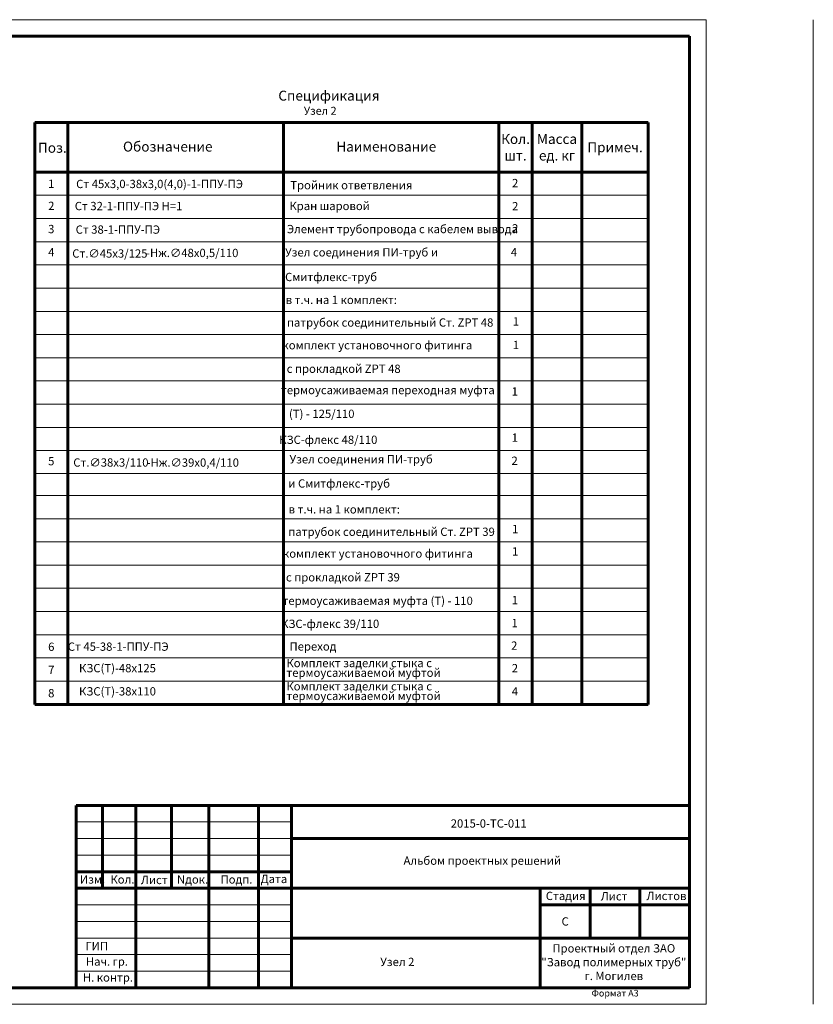
# Model space of a CAD drawing. Units: millimetres. Extents: x 13053 to 22855, y 9075 to 15595.
# Drawn here: x 16387 to 16627, y 14963 to 15260 of the extents above; entities that cross this region are included whole.
import ezdxf

# ---------------------------------------------------------------- set-up
doc = ezdxf.new("R2010")
doc.units = ezdxf.units.MM
for name, color, linetype, lineweight in [('FORMAT_Жирные', 7, 'Continuous', 60), ('FORMAT_Толстые', 7, 'Continuous', 60), ('FORMAT_Тонкие', 1, 'Continuous', 18), ('FORMAT_Шрифт', 7, 'Continuous', 18), ('Текстовый', 2, 'Continuous', 30)]:
    doc.layers.add(name, color=color, linetype=linetype, lineweight=lineweight)
doc.styles.add('ADRF1', font='txt')
doc.styles.add('Чертежный', font='isocpeui.ttf', dxfattribs={"height": 2.5})
doc.styles.add('чертёжный', font='isocpeui.ttf', dxfattribs={"height": 2.5})

msp = doc.modelspace()

# ---------------------------------------------------------------- linework, layer by layer
at = {"layer": 'FORMAT_Жирные'}
for p, q in [((16589.267, 15255.29), (16194.267, 15255.29)), ((16589.267, 14968.29), (16589.267, 15255.29)), ((16404.267, 15023.29), (16404.267, 14968.29)), ((16589.267, 15023.29), (16404.267, 15023.29)), ((16469.267, 14998.29), (16589.267, 14998.29)), ((16194.267, 14968.29), (16589.267, 14968.29))]:
    msp.add_line(p, q, dxfattribs=at)
at = {"layer": 'FORMAT_Толстые', "color": 2}
for p, q in [((16576.801, 15229.313), (16391.801, 15229.313)), ((16391.801, 15229.313), (16391.801, 15053.774)), ((16401.801, 15229.313), (16401.801, 15053.774)), ((16466.801, 15229.313), (16466.801, 15053.774)), ((16531.801, 15229.313), (16531.801, 15053.774)), ((16541.801, 15229.313), (16541.801, 15053.774)), ((16556.801, 15229.313), (16556.801, 15053.774)), ((16576.801, 15229.313), (16576.801, 15053.774)), ((16391.801, 15214.313), (16576.801, 15214.313)), ((16391.801, 15053.774), (16576.801, 15053.774))]:
    msp.add_line(p, q, dxfattribs=at)
at = {"layer": 'FORMAT_Толстые'}
for p, q in [((16412.267, 15023.29), (16412.267, 14998.29)), ((16422.267, 15023.29), (16422.267, 14968.29)), ((16433.101, 15023.29), (16433.101, 14998.29)), ((16444.267, 15023.29), (16444.267, 14968.29)), ((16459.267, 15023.29), (16459.267, 14968.29)), ((16469.267, 15023.29), (16469.267, 14968.29)), ((16469.267, 15013.29), (16589.267, 15013.29)), ((16404.267, 15003.29), (16469.267, 15003.29)), ((16404.267, 14998.29), (16469.267, 14998.29)), ((16544.267, 14998.29), (16544.267, 14968.29)), ((16559.267, 14998.29), (16559.267, 14983.29)), ((16574.267, 14998.29), (16574.267, 14983.29)), ((16544.267, 14993.29), (16589.267, 14993.29)), ((16469.267, 14983.29), (16589.267, 14983.29))]:
    msp.add_line(p, q, dxfattribs=at)
at = {"layer": 'FORMAT_Тонкие'}
for p, q in [((16174.267, 15260.29), (16594.267, 15260.29)), ((16594.267, 14963.29), (16594.267, 15260.29)), ((16594.267, 15260.29), (16594.267, 14963.29)), ((16626.584, 15260.29), (16626.584, 14963.29)), ((16626.584, 14963.29), (16626.584, 15260.29)), ((16626.584, 15260.29), (16626.584, 14963.29)), ((16626.584, 14963.29), (16626.584, 15260.29)), ((16626.584, 15260.29), (16626.584, 14963.29)), ((16626.584, 14963.29), (16626.584, 15260.29)), ((16404.267, 15018.29), (16469.267, 15018.29)), ((16404.267, 15013.29), (16469.267, 15013.29)), ((16404.267, 15008.29), (16469.267, 15008.29)), ((16404.267, 14993.29), (16469.267, 14993.29)), ((16404.267, 14988.29), (16469.267, 14988.29)), ((16469.267, 14983.29), (16404.267, 14983.29)), ((16404.267, 14978.29), (16469.267, 14978.29)), ((16404.267, 14973.29), (16469.267, 14973.29)), ((16174.267, 14963.29), (16594.267, 14963.29))]:
    msp.add_line(p, q, dxfattribs=at)
at = {"layer": 'FORMAT_Тонкие', "color": 2}
for p, q in [((16391.801, 15207.313), (16576.801, 15207.313)), ((16391.801, 15200.313), (16576.801, 15200.313)), ((16391.801, 15193.313), (16576.801, 15193.313)), ((16391.801, 15186.313), (16576.801, 15186.313)), ((16391.801, 15179.313), (16576.801, 15179.313)), ((16391.801, 15172.313), (16576.801, 15172.313)), ((16391.801, 15165.313), (16576.801, 15165.313)), ((16391.801, 15158.313), (16576.801, 15158.313)), ((16391.801, 15151.313), (16576.801, 15151.313)), ((16391.801, 15144.313), (16576.801, 15144.313)), ((16391.801, 15137.313), (16576.801, 15137.313)), ((16391.801, 15130.313), (16576.801, 15130.313)), ((16391.801, 15123.413), (16576.801, 15123.413)), ((16391.801, 15116.774), (16576.801, 15116.774)), ((16391.801, 15109.774), (16576.801, 15109.774)), ((16391.801, 15102.774), (16576.801, 15102.774)), ((16391.801, 15095.774), (16576.801, 15095.774)), ((16391.801, 15088.774), (16576.801, 15088.774)), ((16391.801, 15081.774), (16576.801, 15081.774)), ((16391.801, 15074.774), (16576.801, 15074.774)), ((16391.801, 15067.774), (16576.801, 15067.774)), ((16391.801, 15060.774), (16576.801, 15060.774))]:
    msp.add_line(p, q, dxfattribs=at)

# ---------------------------------------------------------------- texts
at = {"layer": 'FORMAT_Тонкие', "color": 2, "lineweight": -3, "char_height": 2.49999, "attachment_point": 1, "style": 'чертёжный'}
for s, insert, width in [('Cт.∅45х3/125', (16403.131, 15191.018), 16.80789), ('-Нж.∅48х0,5/110 ', (16425.385, 15191.186), 19.67947), ('Смитфлекс-труб  ', (16467.307, 15183.934), 49.98616), ('в т.ч. на 1 комплект:\\P', (16467.498, 15177.023), 36.73593), ('с прокладкой ZPT 48', (16467.799, 15156.254), 36.29446), (' (Т) - 125/110', (16467.713, 15142.658), 23.4486), ('Ст.∅38х3/110 ', (16403.438, 15127.968), 16.55533), ('-Нж.∅39х0,4/110 ', (16425.545, 15127.948), 19.67549), ('и Смитфлекс-труб ', (16468.279, 15121.643), 31.97913), ('в т.ч. на 1 комплект:\\P', (16468.379, 15113.842), 36.73593), (' с прокладкой ZPT 39', (16466.801, 15093.34), 38.05042)]:
    msp.add_mtext(s, dxfattribs=dict(at, insert=insert, width=width))
at = {"layer": 'FORMAT_Тонкие', "color": 2, "attachment_point": 1, "style": 'чертёжный'}
for s, insert, char_height, width in [(' Ст 45-38-1-ППУ-ПЭ ', (16401.022, 15072.428), 2.49999, 152.19799), ('Переход', (16468.641, 15072.49), 2.5, 22.52798)]:
    msp.add_mtext(s, dxfattribs=dict(at, insert=insert, char_height=char_height, width=width))
at = {"layer": 'FORMAT_Тонкие', "color": 2, "lineweight": 30, "ltscale": 0.2, "char_height": 2.49999, "attachment_point": 1, "style": 'чертёжный'}
for s, width, insert in [('Комплект заделки стыка с ', 59.97821, (16467.696, 15067.471)), ('КЗС(Т)-48х125', 57.29679, (16405.161, 15065.945)), ('КЗС(Т)-38х110', 57.29679, (16405.161, 15058.945)), ('Комплект заделки стыка с ', 59.97821, (16467.696, 15060.471))]:
    msp.add_mtext_dynamic_manual_height_columns(s, width=width, gutter_width=12.5, heights=[0], dxfattribs=dict(at, insert=insert))
at = {"layer": 'FORMAT_Тонкие', "color": 2, "lineweight": 30, "char_height": 2.49999, "width": 46.61942, "attachment_point": 1, "style": 'чертёжный'}
for insert in [(16467.707, 15064.561), (16467.707, 15057.561)]:
    msp.add_mtext('термоусаживаемой муфтой', dxfattribs=dict(at, insert=insert))
at = {"layer": 'FORMAT_Тонкие', "color": 0, "ltscale": 0.2, "char_height": 2.5, "attachment_point": 1, "style": 'Чертежный'}
for s, width, insert in [('2015-0-ТС-011', 31.60719, (16517.247, 15019.086)), ('Альбом проектных решений', 68.4843, (16503.029, 15007.876))]:
    msp.add_mtext_dynamic_manual_height_columns(s, width=width, gutter_width=12.5, heights=[0], dxfattribs=dict(at, insert=insert))
at = {"layer": 'FORMAT_Тонкие', "color": 0, "insert": (16496.011, 14977.336), "char_height": 3.99996, "width": 17.54755, "attachment_point": 1, "style": 'Чертежный'}
msp.add_mtext('{\\H0.62644x;Узел 2} ', dxfattribs=at)
at = {"layer": 'FORMAT_Шрифт', "style": 'ADRF1', "oblique": 15}
msp.add_text('Формат A3', height=2, dxfattribs=at).set_placement((16559.699, 14965.652))
at = {"layer": 'Текстовый', "color": 2}
for s, insert, char_height, width, attachment_point, style in [('Спецификация', (16465.268, 15238.874), 2.99999, 55.72625, 1, 'Чертежный'), ('Узел 2 ', (16477.899, 15232.5), 2.4, 40.64619, 5, 'Чертежный'), ('{\\fISOCPEUR|b0|i1|c204|p34;Кол. шт.}', (16536.801, 15221.813), 2.99999, 9.99996, 5, 'Чертежный'), ('{\\fISOCPEUR|b0|i1|c204|p34;Масса ед. кг}', (16549.301, 15221.813), 2.99999, 14.99994, 5, 'Чертежный'), ('{\\fISOCPEUR|b0|i1|c204|p34;Поз.}', (16397.122, 15221.652), 2.99999, 19.99992, 5, 'Чертежный'), ('{\\fISOCPEUR|b0|i1|c204|p34;Обозначение}', (16431.923, 15222.014), 2.99999, 59.99976, 5, 'Чертежный'), ('{\\fISOCPEUR|b0|i1|c204|p34;Наименование}', (16497.818, 15222.014), 2.99999, 59.99976, 5, 'Чертежный'), ('{\\fISOCPEUR|b0|i1|c204|p34;Примеч.}', (16566.801, 15221.813), 2.99999, 19.99992, 5, 'Чертежный'), ('{\\fISOCPEUR|b0|i1|c204|p34;1}', (16396.798, 15210.813), 2.49999, 19.99992, 5, 'чертёжный'), ('Ст 45х3,0-38х3,0(4,0)-1-ППУ-ПЭ', (16404.301, 15211.995), 2.49999, 215.31476, 1, 'чертёжный'), ('{\\fISOCPEUR|b0|i1|c204|p34;2}', (16536.674, 15211.011), 2.49999, 9.99996, 5, 'чертёжный'), ('2', (16396.798, 15203.813), 2.5, 19.99992, 5, 'чертёжный'), ('Ст 32-1-ППУ-ПЭ Н=1', (16403.878, 15205.333), 2.49999, 134.5327, 1, 'чертёжный'), ('{\\fISOCPEUR|b0|i1|c204|p34;2}', (16536.689, 15204.037), 2.49999, 9.99996, 5, 'чертёжный'), ('3', (16396.798, 15196.813), 2.5, 19.99992, 5, 'чертёжный'), ('Ст 38-1-ППУ-ПЭ', (16404.154, 15198.229), 2.49999, 174.48782, 1, 'чертёжный'), ('{\\T0.9;Элемент трубопровода с кабелем вывода\\P }', (16467.844, 15198.386), 2.49999, 81.00001, 1, 'чертёжный'), ('2', (16536.692, 15197.036), 2.5, 9.99996, 5, 'чертёжный'), ('Узел соединения ПИ-труб и ', (16467.322, 15191.37), 2.49999, 147.3055, 1, 'чертёжный'), ('4', (16396.798, 15189.813), 2.5, 19.99992, 5, 'чертёжный'), ('4', (16536.312, 15189.813), 2.5, 9.99996, 5, 'чертёжный'), ('1', (16536.927, 15168.961), 2.5, 20.99992, 5, 'чертёжный'), ('1', (16536.927, 15161.853), 2.5, 20.99992, 5, 'чертёжный'), ('1', (16536.566, 15147.81), 2.5, 20.99992, 5, 'чертёжный'), ('1', (16536.566, 15133.902), 2.5, 20.99992, 5, 'чертёжный'), ('Узел соединения ПИ-труб ', (16468.66, 15128.948), 2.49999, 147.3055, 1, 'чертёжный'), ('5', (16396.798, 15126.813), 2.5, 19.99992, 5, 'чертёжный'), ('2', (16536.517, 15126.93), 2.5, 9.99996, 5, 'чертёжный'), ('1', (16536.681, 15106.328), 2.5, 20.99992, 5, 'чертёжный'), ('1', (16536.681, 15099.578), 2.5, 20.99992, 5, 'чертёжный'), ('1', (16536.626, 15084.888), 2.5, 20.99992, 5, 'чертёжный'), ('1', (16536.544, 15077.971), 2.5, 20.99992, 5, 'чертёжный'), ('2', (16536.397, 15071.163), 2.5, 9.99996, 5, 'чертёжный'), ('6', (16396.798, 15070.814), 2.5, 19.99992, 5, 'чертёжный'), ('7', (16396.798, 15063.814), 2.5, 19.99992, 5, 'Чертежный'), ('2', (16535.664, 15065.943), 2.5, 5.10059, 1, 'чертёжный'), ('8', (16396.798, 15056.814), 2.5, 19.99992, 5, 'Чертежный'), ('4', (16535.664, 15058.943), 2.5, 5.10059, 1, 'чертёжный')]:
    msp.add_mtext(s, dxfattribs=dict(at, insert=insert, char_height=char_height, width=width, attachment_point=attachment_point, style=style))
at = {"layer": 'Текстовый', "color": 2, "char_height": 2.49999, "attachment_point": 1, "style": 'чертёжный'}
for s, insert in [('Тройник ответвления', (16468.865, 15211.62)), ('Кран шаровой', (16468.605, 15205.354)), ('\\A1;патрубок соединительный Ст. ZPT 48', (16467.859, 15170.198)), ('\\A1;{\\T0.95; комплект установочного фитинга }', (16465.748, 15163.348)), ('\\A1;  термоусаживаемая переходная муфта', (16464.547, 15149.822)), ('\\A1;  КЗС-флекс 48/110', (16464.02, 15134.822)), ('\\A1;патрубок соединительный Ст. ZPT 39', (16468.294, 15107.077)), ('\\A1;  комплект установочного фитинга', (16465.142, 15100.501)), ('\\A1;  термоусаживаемая муфта (Т) - 110', (16465.013, 15086.251)), ('\\A1;  КЗС-флекс 39/110', (16464.564, 15079.31))]:
    msp.add_mtext(s, dxfattribs=dict(at, insert=insert))
at = {"layer": 'Текстовый', "char_height": 2.5, "style": 'Чертежный'}
for s, insert, width, attachment_point in [('{\\fISOCPEUR|b0|i1|c204|p34;Изм.}', (16405.418, 15002.2), 7.0957, 1), ('{\\fISOCPEUR|b0|i1|c204|p34;Кол.}', (16414.627, 15002.2), 4.98208, 1), ('{\\fISOCPEUR|b0|i1|c204|p34;Лист}', (16423.836, 15002.049), 8.90736, 1), ('N{\\fISOCPEUR|b0|i1|c204|p34;док.}', (16434.706, 15002.2), 12.07778, 1), ('{\\fISOCPEUR|b0|i1|c204|p34;Подп.}', (16447.841, 15002.2), 8.60542, 1), ('{\\fISOCPEUR|b0|i1|c204|p34;Дата}', (16459.919, 15002.35), 10.11514, 1), ('{\\fISOCPEUR|b0|i1|c204|p34;Стадия}', (16545.921, 14997.235), 14.86913, 1), ('{\\fISOCPEUR|b0|i1|c204|p34;Лист}', (16562.49, 14997.128), 11.15185, 1), ('{\\fISOCPEUR|b0|i1|c204|p34;Листов}', (16576.297, 14997.235), 16.35605, 1), ('{\\fISOCPEUR|b0|i1|c204|p34;С}', (16551.767, 14988.29), 15, 5), ('{\\fISOCPEUR|b0|i1|c204|p34;ГИП}', (16407.079, 14982.116), 12.98361, 1), ('{\\fISOCPEUR|b0|i1|c204|p34;Проектный отдел ЗАО\\P}"{\\fISOCPEUR|b0|i1|c204|p34;Завод полимерных труб}"\\P{\\fISOCPEUR|b0|i1|c204|p34;г. Могилев}', (16566.435, 14976.008), 44.67144, 5), ('{\\fISOCPEUR|b0|i1|c204|p34;Нач. гр.}', (16407.23, 14977.441), 15.09722, 1), ('{\\fISOCPEUR|b0|i1|c204|p34;Н. контр.}', (16406.324, 14972.636), 18.72056, 1)]:
    msp.add_mtext(s, dxfattribs=dict(at, insert=insert, width=width, attachment_point=attachment_point))

doc.saveas('drawing.dxf')
